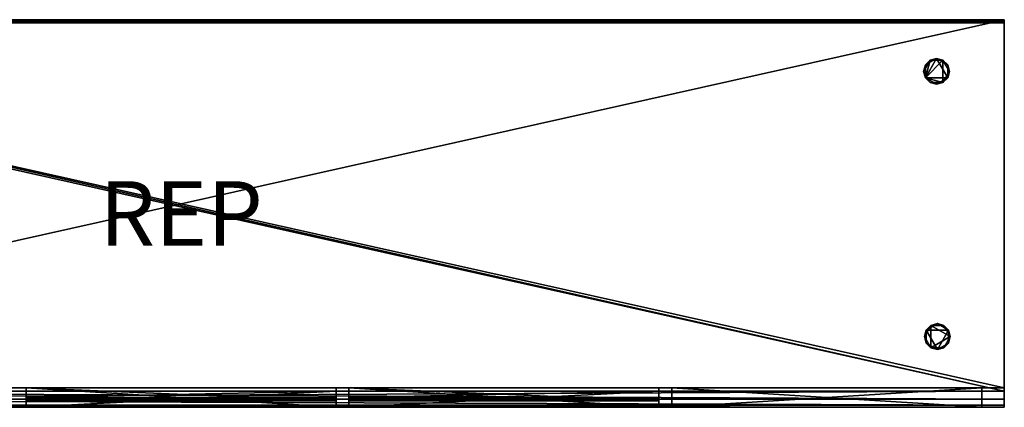
# Model space of a CAD drawing. Extents: x -2550 to 0, y -600 to 0.
# Drawn here: x -1525 to 0, y -600 to 0 of the extents above; entities that cross this region are included whole.
import ezdxf
from ezdxf.enums import TextEntityAlignment as Align

# ---------------------------------------------------------------- set-up
doc = ezdxf.new("R2010")
doc.units = 0
doc.header["$LTSCALE"] = 25
doc.header["$MEASUREMENT"] = 0
doc.header["$PDMODE"] = 1
for name, color, linetype in [('ZZCAD_23D_POINTS', 7, 'CONTINUOUS'), ('ZZCAD_2D_FIG', 7, 'CONTINUOUS'), ('ZZCAD_2D_REP', 2, 'CONTINUOUS'), ('ZZCAD_3D_FIG', 7, 'CONTINUOUS'), ('ZZCAD_CONTOUR', 4, 'CONTINUOUS'), ('ZZCAD_VOLUME', 1, 'CONTINUOUS')]:
    doc.layers.add(name, color=color, linetype=linetype)
doc.styles.add('ROMANS', font='romans')

msp = doc.modelspace()

# ---------------------------------------------------------------- linework, layer by layer
at = {"layer": 'ZZCAD_23D_POINTS', "color": 7}
msp.add_point((0, 0), dxfattribs=at)
at = {"layer": 'ZZCAD_23D_POINTS', "color": 4}
msp.add_point((-1275, -300, 902.5), dxfattribs=at)
at = {"layer": 'ZZCAD_23D_POINTS', "color": 2}
msp.add_point((0, -600), dxfattribs=at)
at = {"layer": 'ZZCAD_2D_FIG', "color": 0}
for p, q in [((-2550.5, 0), (0, 0)), ((-2550.5, 0), (0, 0)), ((0, 0), (0, -0.3)), ((0, -0.3), (0, 0)), ((0, -0.3), (-2550.5, -0.3)), ((-2550.5, -1.2), (0, -1.2)), ((-2550.5, -2.5), (0, -2.5)), ((-2550.5, -3.7), (0, -3.7)), ((-2550.5, -4.6), (0, -4.6)), ((0, -4.9), (-2550.5, -4.9)), ((0, -4.9), (-2550.5, -4.9)), ((0, -0.3), (0, -1.2)), ((0, -1.2), (0, -0.3)), ((0, -2.5), (0, -1.2)), ((0, -1.2), (0, -2.5)), ((0, -2.5), (0, -3.7)), ((0, -3.7), (0, -2.5)), ((0, -3.7), (0, -4.6)), ((0, -3.7), (0, -4.6)), ((0, -4.6), (0, -4.9)), ((0, -4.9), (0, -4.6)), ((0, -4.9), (0, -575)), ((0, -575), (0, -4.9)), ((-2550.5, -575), (0, -575)), ((0, -575), (0, -587.5)), ((0, -575), (0, -587.5)), ((0, -587.5), (-2550.5, -587.5)), ((0, -587.5), (0, -596.7)), ((0, -596.7), (0, -587.5)), ((-2550.5, -596.7), (0, -596.7)), ((0, -600), (-2550.5, -600)), ((0, -600), (0, -596.7)), ((0, -596.7), (0, -600))]:
    msp.add_line(p, q, dxfattribs=at)
at = {"layer": 'ZZCAD_3D_FIG', "color": 0, "extrusion": (0, 1, 0)}
for p, q in [((-490.2, -600, 601.6), (-60.8, -600, 601.6)), ((-490.2, -600, 204.1), (-60.8, -600, 204.1)), ((-490.2, -600, 526.3), (-60.8, -600, 526.3)), ((-490.2, -600, 206.5), (-170.4, -600, 526.3)), ((-490.2, -600, 241.9), (-205.7, -600, 526.3)), ((-490.2, -600, 277.2), (-241.1, -600, 526.3)), ((-490.2, -600, 312.6), (-276.4, -600, 526.3)), ((-490.2, -600, 347.9), (-311.8, -600, 526.3)), ((-490.2, -600, 383.3), (-347.2, -600, 526.3)), ((-490.2, -600, 418.6), (-382.5, -600, 526.3)), ((-490.2, -600, 454), (-417.9, -600, 526.3)), ((-490.2, -600, 489.3), (-453.2, -600, 526.3)), ((-490.2, -600, 524.7), (-488.6, -600, 526.3)), ((-194.7, -600, 204.1), (-490.2, -600, 499.6)), ((-230.1, -600, 204.1), (-490.2, -600, 464.2)), ((-265.4, -600, 204.1), (-490.2, -600, 428.9)), ((-300.8, -600, 204.1), (-490.2, -600, 393.5)), ((-336.1, -600, 204.1), (-490.2, -600, 358.2)), ((-371.5, -600, 204.1), (-490.2, -600, 322.8)), ((-406.8, -600, 204.1), (-490.2, -600, 287.4)), ((-442.2, -600, 204.1), (-490.2, -600, 252.1)), ((-477.5, -600, 204.1), (-490.2, -600, 216.7)), ((-490.2, -600, 771.3), (-60.8, -600, 771.3)), ((-60.8, -600, 176.3), (-490.2, -600, 176.3)), ((-490.2, -600, 176.3), (-490.2, -600, 771.3)), ((-486.4, -600, 597.8), (-63.3, -600, 597.8)), ((-63.3, -600, 553.5), (-486.4, -600, 553.5)), ((-486.4, -600, 553.5), (-486.4, -600, 597.8)), ((-159.3, -600, 204.1), (-481.5, -600, 526.3)), ((-480, -600, 592.8), (-293.8, -600, 592.8)), ((-293.8, -600, 558.6), (-480, -600, 558.6)), ((-480, -600, 558.6), (-480, -600, 592.8)), ((-457.2, -600, 204.1), (-135, -600, 526.3)), ((-124, -600, 204.1), (-446.2, -600, 526.3)), ((-421.8, -600, 204.1), (-99.7, -600, 526.3)), ((-88.6, -600, 204.1), (-410.8, -600, 526.3)), ((-386.5, -600, 204.1), (-64.3, -600, 526.3)), ((-60.8, -600, 211.6), (-375.5, -600, 526.3)), ((-351.1, -600, 204.1), (-60.8, -600, 494.5)), ((-60.8, -600, 247), (-340.1, -600, 526.3)), ((-315.8, -600, 204.1), (-60.8, -600, 459.1)), ((-60.8, -600, 282.3), (-304.7, -600, 526.3)), ((-293.8, -600, 592.8), (-293.8, -600, 558.6)), ((-280.4, -600, 204.1), (-60.8, -600, 423.8)), ((-269.8, -600, 587.7), (-245.7, -600, 587.7)), ((-245.7, -600, 564.9), (-269.8, -600, 564.9)), ((-269.8, -600, 564.9), (-269.8, -600, 587.7)), ((-60.8, -600, 317.7), (-269.4, -600, 526.3)), ((-245.7, -600, 587.7), (-245.7, -600, 564.9)), ((-245.1, -600, 204.1), (-60.8, -600, 388.4)), ((-60.8, -600, 353), (-234, -600, 526.3)), ((-220.4, -600, 587.7), (-124.1, -600, 587.7)), ((-124.1, -600, 563.6), (-220.4, -600, 563.6)), ((-220.4, -600, 563.6), (-220.4, -600, 587.7)), ((-209.7, -600, 204.1), (-60.8, -600, 353)), ((-60.8, -600, 388.4), (-198.7, -600, 526.3)), ((-174.4, -600, 204.1), (-60.8, -600, 317.7)), ((-60.8, -600, 423.8), (-163.3, -600, 526.3)), ((-139, -600, 204.1), (-60.8, -600, 282.3)), ((-60.8, -600, 459.1), (-128, -600, 526.3)), ((-124.1, -600, 587.7), (-124.1, -600, 563.6)), ((-103.6, -600, 204.1), (-60.8, -600, 247)), ((-60.8, -600, 494.5), (-92.6, -600, 526.3)), ((-68.3, -600, 204.1), (-60.8, -600, 211.6)), ((-63.3, -600, 597.8), (-63.3, -600, 553.5)), ((-60.8, -600, 771.3), (-60.8, -600, 176.3))]:
    msp.add_line(p, q, dxfattribs=at)
at = {"layer": 'ZZCAD_CONTOUR'}
msp.add_lwpolyline([(-2550, -600), (0, -600), (0, 0), (-2550, 0)], close=True, dxfattribs=at)
at = {"layer": 'ZZCAD_VOLUME', "color": 0}
msp.add_lwpolyline([(-2550, -600), (0, -600), (0, 0), (-2550, 0)], close=True, dxfattribs=at)
for points in [[(-2550, -600, 902.5), (0, -600, 902.5), (0, 0, 902.5), (-2550, 0, 902.5)], [(-2550, -600), (0, -600), (0, 0), (-2550, 0)]]:
    msp.add_3dface(points, dxfattribs=at)

# ---------------------------------------------------------------- texts
at = {"layer": 'ZZCAD_2D_REP', "style": 'ROMANS'}
msp.add_attdef('REP', text='', height=100, dxfattribs=at).set_placement((-1275, -300), align=Align.MIDDLE_CENTER)

# ---------------------------------------------------------------- meshes
at = {"layer": 'ZZCAD_3D_FIG', "color": 0}
mesh = msp.add_polyface(dxfattribs=at)
corners = [(-2550, 0, 900), (0, 0, 900), (-2550, 0, 800), (0, 0, 800)]
mesh.append_faces([[corners[k] for k in face] for face in [(0, 1, 2)]], dxfattribs={"vtx1": -1, "color": 0})
mesh.append_faces([[corners[k] for k in face] for face in [(1, 3, 2)]], dxfattribs={"vtx2": -1, "color": 0})
mesh = msp.add_polyface(dxfattribs=at)
corners = [(-2550, -5, 900), (0, -5, 900), (0, -4.7, 901.2), (-2550, -4.7, 901.2), (0, -3.8, 902.2), (-2550, -3.8, 902.2), (-2550, -2.5, 902.5), (0, -2.5, 902.5), (0, -1.3, 902.2), (-2550, -1.3, 902.2), (0, -0.3, 901.2), (-2550, -0.3, 901.2), (0, 0, 900), (-2550, 0, 900)]
mesh.append_faces([[corners[k] for k in face] for face in [(4, 6, 5)]], dxfattribs={"vtx0": -1, "color": 0})
mesh.append_faces([[corners[k] for k in face] for face in [(7, 8, 6)]], dxfattribs={"vtx1": -1, "color": 0})
mesh.append_faces([[corners[k] for k in face] for face in [(0, 1, 2), (2, 3, 0), (4, 5, 3), (3, 2, 4), (4, 7, 6), (8, 9, 6), (8, 10, 11), (11, 9, 8), (12, 13, 11), (11, 10, 12)]], dxfattribs={"vtx2": -1, "color": 0})
mesh = msp.add_polyface(dxfattribs=at)
corners = [(-2550, 0, 800), (0, -575, 800), (-2550, -575, 800), (0, 0, 800)]
mesh.append_faces([[corners[k] for k in face] for face in [(0, 1, 2)]], dxfattribs={"vtx0": -1, "color": 0})
mesh.append_faces([[corners[k] for k in face] for face in [(0, 3, 1)]], dxfattribs={"vtx2": -1, "color": 0})
mesh = msp.add_polyface(dxfattribs=at)
corners = [(-2550, 0, 800), (0, 0, 100), (-2550, 0, 100), (0, 0, 800)]
mesh.append_faces([[corners[k] for k in face] for face in [(0, 1, 2)]], dxfattribs={"vtx0": -1, "color": 0})
mesh.append_faces([[corners[k] for k in face] for face in [(0, 3, 1)]], dxfattribs={"vtx2": -1, "color": 0})
mesh = msp.add_polyface(dxfattribs=at)
corners = [(0, 0, 800), (-2550, 0, 800), (-2550, -570, 800), (0, -570, 800)]
mesh.append_faces([[corners[k] for k in face] for face in [(0, 1, 2), (2, 3, 0)]], dxfattribs={"vtx2": -1, "color": 0})
mesh = msp.add_polyface(dxfattribs=at)
corners = [(0, -570, 100), (-2550, 0, 100), (0, 0, 100), (-2550, -570, 100)]
mesh.append_faces([[corners[k] for k in face] for face in [(0, 1, 2)]], dxfattribs={"vtx0": -1, "color": 0})
mesh.append_faces([[corners[k] for k in face] for face in [(0, 3, 1)]], dxfattribs={"vtx2": -1, "color": 0})
mesh = msp.add_polyface(dxfattribs=at)
corners = [(-2550, -575, 850), (0, -575, 850), (-2550, -5, 850), (0, -5, 850)]
mesh.append_faces([[corners[k] for k in face] for face in [(0, 1, 2)]], dxfattribs={"vtx1": -1, "color": 0})
mesh.append_faces([[corners[k] for k in face] for face in [(1, 3, 2)]], dxfattribs={"vtx2": -1, "color": 0})
mesh = msp.add_polyface(dxfattribs=at)
corners = [(-2550, -5, 850), (0, -5, 900), (-2550, -5, 900), (0, -5, 850)]
mesh.append_faces([[corners[k] for k in face] for face in [(0, 1, 2)]], dxfattribs={"vtx0": -1, "color": 0})
mesh.append_faces([[corners[k] for k in face] for face in [(0, 3, 1)]], dxfattribs={"vtx2": -1, "color": 0})
mesh = msp.add_polyface(dxfattribs=at)
corners = [(0, 0, 800), (0, -2.5, 902.5), (0, -5, 850), (0, -596.7, 812.5), (0, -587.5, 846.7), (0, -4.7, 901.2), (0, -0.3, 901.2), (0, -587.5, 803.3), (0, -600, 825), (0, -596.7, 837.5), (0, -575, 850), (0, -5, 900), (0, -3.8, 902.2), (0, -1.3, 902.2), (0, 0, 900), (0, -575, 800)]
mesh.append_faces([[corners[k] for k in face] for face in [(0, 1, 2), (2, 3, 0), (2, 4, 3), (1, 5, 2), (0, 6, 1)]], dxfattribs={"vtx0": -1, "vtx1": -1, "vtx2": -1, "color": 0})
mesh.append_faces([[corners[k] for k in face] for face in [(4, 8, 3)]], dxfattribs={"vtx0": -1, "vtx2": -1, "color": 0})
mesh.append_faces([[corners[k] for k in face] for face in [(3, 7, 0)]], dxfattribs={"vtx1": -1, "vtx2": -1, "color": 0})
mesh.append_faces([[corners[k] for k in face] for face in [(4, 9, 8), (2, 10, 4), (5, 11, 2), (1, 12, 5), (6, 13, 1), (0, 14, 6), (7, 15, 0)]], dxfattribs={"vtx2": -1, "color": 0})
mesh = msp.add_polyface(dxfattribs=at)
corners = [(0, 0, 800), (0, -570, 800), (0, 0, 100), (0, -570, 100)]
mesh.append_faces([[corners[k] for k in face] for face in [(0, 1, 2)]], dxfattribs={"vtx1": -1, "color": 0})
mesh.append_faces([[corners[k] for k in face] for face in [(1, 3, 2)]], dxfattribs={"vtx2": -1, "color": 0})
mesh = msp.add_polyface(dxfattribs=at)
corners = [(-105, -60), (-87.7, -90), (-122.3, -90), (-122.3, -70), (-105, -100), (-87.7, -70), (-115, -62.7), (-125, -80), (-115, -97.3), (-95, -97.3), (-85, -80), (-95, -62.7)]
mesh.append_faces([[corners[k] for k in face] for face in [(0, 1, 2), (2, 3, 0), (1, 4, 2), (0, 5, 1)]], dxfattribs={"vtx0": -1, "vtx1": -1, "vtx2": -1, "color": 0})
mesh.append_faces([[corners[k] for k in face] for face in [(3, 6, 0), (2, 7, 3), (4, 8, 2), (1, 9, 4), (5, 10, 1), (0, 11, 5)]], dxfattribs={"vtx2": -1, "color": 0})
mesh = msp.add_polyface(dxfattribs=at)
corners = [(-122.3, -90, 100), (-95, -97.3, 100), (-95, -62.7, 100), (-115, -62.7, 100), (-85, -80, 100), (-115, -97.3, 100), (-125, -80, 100), (-122.3, -70, 100), (-105, -60, 100), (-87.7, -70, 100), (-87.7, -90, 100), (-105, -100, 100)]
mesh.append_faces([[corners[k] for k in face] for face in [(0, 1, 2), (2, 3, 0), (1, 4, 2)]], dxfattribs={"vtx0": -1, "vtx1": -1, "vtx2": -1, "color": 0})
mesh.append_faces([[corners[k] for k in face] for face in [(3, 6, 0)]], dxfattribs={"vtx0": -1, "vtx2": -1, "color": 0})
mesh.append_faces([[corners[k] for k in face] for face in [(0, 5, 1)]], dxfattribs={"vtx1": -1, "vtx2": -1, "color": 0})
mesh.append_faces([[corners[k] for k in face] for face in [(3, 7, 6), (2, 8, 3), (4, 9, 2), (1, 10, 4), (5, 11, 1)]], dxfattribs={"vtx2": -1, "color": 0})
mesh = msp.add_polyface(dxfattribs=at)
corners = [(-125, -80), (-125, -80, 100), (-122.3, -70, 100), (-122.3, -70), (-115, -62.7, 100), (-115, -62.7), (-105, -60, 100), (-105, -60), (-95, -62.7), (-95, -62.7, 100), (-87.7, -70, 100), (-87.7, -70), (-85, -80, 100), (-85, -80), (-87.7, -90, 100), (-87.7, -90), (-95, -97.3), (-95, -97.3, 100), (-105, -100, 100), (-105, -100), (-115, -97.3, 100), (-115, -97.3), (-122.3, -90, 100), (-122.3, -90)]
mesh.append_faces([[corners[k] for k in face] for face in [(5, 6, 7), (13, 14, 15), (21, 22, 23)]], dxfattribs={"vtx0": -1, "color": 0})
mesh.append_faces([[corners[k] for k in face] for face in [(7, 6, 8), (15, 14, 16), (23, 22, 0)]], dxfattribs={"vtx1": -1, "color": 0})
mesh.append_faces([[corners[k] for k in face] for face in [(0, 1, 2), (2, 3, 0), (2, 4, 5), (5, 3, 2), (5, 4, 6), (6, 9, 8), (8, 9, 10), (10, 11, 8), (10, 12, 13), (13, 11, 10), (13, 12, 14), (14, 17, 16), (16, 17, 18), (18, 19, 16), (18, 20, 21), (21, 19, 18), (21, 20, 22), (22, 1, 0)]], dxfattribs={"vtx2": -1, "color": 0})
mesh = msp.add_polyface(dxfattribs=at)
corners = [(-113.6, -473.2), (-83.6, -490.5), (-113.6, -507.8), (-93.6, -507.8), (-93.6, -473.2), (-123.6, -490.5), (-121, -500.5), (-103.6, -510.5), (-86.3, -500.5), (-86.3, -480.5), (-103.6, -470.5), (-121, -480.5)]
mesh.append_faces([[corners[k] for k in face] for face in [(0, 1, 2), (1, 3, 2), (0, 4, 1), (2, 5, 0)]], dxfattribs={"vtx0": -1, "vtx1": -1, "vtx2": -1, "color": 0})
mesh.append_faces([[corners[k] for k in face] for face in [(2, 6, 5), (3, 7, 2), (1, 8, 3), (4, 9, 1), (0, 10, 4), (5, 11, 0)]], dxfattribs={"vtx2": -1, "color": 0})
mesh = msp.add_polyface(dxfattribs=at)
corners = [(-103.6, -510.5, 100), (-86.3, -480.5, 100), (-121, -480.5, 100), (-121, -500.5, 100), (-103.6, -470.5, 100), (-86.3, -500.5, 100), (-113.6, -507.8, 100), (-123.6, -490.5, 100), (-113.6, -473.2, 100), (-93.6, -473.2, 100), (-83.6, -490.5, 100), (-93.6, -507.8, 100)]
mesh.append_faces([[corners[k] for k in face] for face in [(0, 1, 2), (2, 3, 0), (1, 4, 2), (0, 5, 1)]], dxfattribs={"vtx0": -1, "vtx1": -1, "vtx2": -1, "color": 0})
mesh.append_faces([[corners[k] for k in face] for face in [(3, 6, 0), (2, 7, 3), (4, 8, 2), (1, 9, 4), (5, 10, 1), (0, 11, 5)]], dxfattribs={"vtx2": -1, "color": 0})
mesh = msp.add_polyface(dxfattribs=at)
corners = [(-123.6, -490.5, 100), (-121, -480.5, 100), (-121, -480.5), (-123.6, -490.5), (-113.6, -473.2, 100), (-113.6, -473.2), (-103.6, -470.5), (-103.6, -470.5, 100), (-93.6, -473.2, 100), (-93.6, -473.2), (-86.3, -480.5, 100), (-86.3, -480.5), (-83.6, -490.5, 100), (-83.6, -490.5), (-86.3, -500.5), (-86.3, -500.5, 100), (-93.6, -507.8, 100), (-93.6, -507.8), (-103.6, -510.5, 100), (-103.6, -510.5), (-113.6, -507.8, 100), (-113.6, -507.8), (-121, -500.5), (-121, -500.5, 100)]
mesh.append_faces([[corners[k] for k in face] for face in [(2, 4, 5), (11, 12, 13), (19, 20, 21)]], dxfattribs={"vtx0": -1, "color": 0})
mesh.append_faces([[corners[k] for k in face] for face in [(5, 4, 6), (13, 12, 14), (21, 20, 22)]], dxfattribs={"vtx1": -1, "color": 0})
mesh.append_faces([[corners[k] for k in face] for face in [(0, 1, 2), (2, 3, 0), (2, 1, 4), (4, 7, 6), (6, 7, 8), (8, 9, 6), (8, 10, 11), (11, 9, 8), (11, 10, 12), (12, 15, 14), (14, 15, 16), (16, 17, 14), (16, 18, 19), (19, 17, 16), (19, 18, 20), (20, 23, 22), (22, 23, 0), (0, 3, 22)]], dxfattribs={"vtx2": -1, "color": 0})
mesh = msp.add_polyface(dxfattribs=at)
corners = [(-2550, -570, 800), (-2550, -570, 100), (0, -570, 800), (0, -570, 100)]
mesh.append_faces([[corners[k] for k in face] for face in [(0, 1, 2)]], dxfattribs={"vtx1": -1, "color": 0})
mesh.append_faces([[corners[k] for k in face] for face in [(1, 3, 2)]], dxfattribs={"vtx2": -1, "color": 0})
mesh = msp.add_polyface(dxfattribs=at)
corners = [(-2550, -575, 800), (0, -575, 800), (0, -587.5, 803.3), (-2550, -587.5, 803.3), (0, -596.7, 812.5), (-2550, -596.7, 812.5), (-2550, -600, 825), (0, -600, 825), (0, -596.7, 837.5), (-2550, -596.7, 837.5), (0, -587.5, 846.7), (-2550, -587.5, 846.7), (0, -575, 850), (-2550, -575, 850)]
mesh.append_faces([[corners[k] for k in face] for face in [(4, 6, 5)]], dxfattribs={"vtx0": -1, "color": 0})
mesh.append_faces([[corners[k] for k in face] for face in [(7, 8, 6)]], dxfattribs={"vtx1": -1, "color": 0})
mesh.append_faces([[corners[k] for k in face] for face in [(0, 1, 2), (2, 3, 0), (4, 5, 3), (3, 2, 4), (4, 7, 6), (8, 9, 6), (8, 10, 11), (11, 9, 8), (12, 13, 11), (11, 10, 12)]], dxfattribs={"vtx2": -1, "color": 0})
mesh = msp.add_polyface(dxfattribs=at)
corners = [(-1515, -570, 800), (-1515, -575, 750), (-1515, -575, 795), (-1515, -585, 795), (-1515, -600, 150), (-1515, -570, 150), (-1515, -590, 800), (-1515, -590, 780), (-1515, -585, 780), (-1515, -600, 750)]
mesh.append_faces([[corners[k] for k in face] for face in [(0, 4, 1)]], dxfattribs={"vtx0": -1, "vtx1": -1, "vtx2": -1, "color": 0})
mesh.append_faces([[corners[k] for k in face] for face in [(0, 1, 2), (3, 6, 0), (3, 7, 6)]], dxfattribs={"vtx0": -1, "vtx2": -1, "color": 0})
mesh.append_faces([[corners[k] for k in face] for face in [(2, 3, 0)]], dxfattribs={"vtx1": -1, "vtx2": -1, "color": 0})
mesh.append_faces([[corners[k] for k in face] for face in [(0, 5, 4), (3, 8, 7), (4, 9, 1)]], dxfattribs={"vtx2": -1, "color": 0})
mesh = msp.add_polyface(dxfattribs=at)
corners = [(-1515, -570, 150), (-1035, -570, 150), (-1035, -600, 150), (-1515, -600, 150)]
mesh.append_faces([[corners[k] for k in face] for face in [(0, 1, 2), (2, 3, 0)]], dxfattribs={"vtx2": -1, "color": 0})
mesh = msp.add_polyface(dxfattribs=at)
corners = [(-1035, -570, 800), (-1035, -570, 150), (-1515, -570, 150), (-1515, -570, 800)]
mesh.append_faces([[corners[k] for k in face] for face in [(0, 1, 2), (2, 3, 0)]], dxfattribs={"vtx2": -1, "color": 0})
mesh = msp.add_polyface(dxfattribs=at)
corners = [(-1515, -570, 800), (-1035, -590, 800), (-1035, -570, 800), (-1515, -590, 800)]
mesh.append_faces([[corners[k] for k in face] for face in [(0, 1, 2)]], dxfattribs={"vtx0": -1, "color": 0})
mesh.append_faces([[corners[k] for k in face] for face in [(0, 3, 1)]], dxfattribs={"vtx2": -1, "color": 0})
mesh = msp.add_polyface(dxfattribs=at)
corners = [(-1515, -585, 795), (-1035, -575, 795), (-1035, -585, 795), (-1515, -575, 795)]
mesh.append_faces([[corners[k] for k in face] for face in [(0, 1, 2)]], dxfattribs={"vtx0": -1, "color": 0})
mesh.append_faces([[corners[k] for k in face] for face in [(0, 3, 1)]], dxfattribs={"vtx2": -1, "color": 0})
mesh = msp.add_polyface(dxfattribs=at)
corners = [(-1515, -575, 750), (-1035, -575, 750), (-1515, -575, 795), (-1035, -575, 795)]
mesh.append_faces([[corners[k] for k in face] for face in [(0, 1, 2)]], dxfattribs={"vtx1": -1, "color": 0})
mesh.append_faces([[corners[k] for k in face] for face in [(1, 3, 2)]], dxfattribs={"vtx2": -1, "color": 0})
mesh = msp.add_polyface(dxfattribs=at)
corners = [(-1515, -600, 750), (-1035, -600, 750), (-1035, -575, 750), (-1515, -575, 750)]
mesh.append_faces([[corners[k] for k in face] for face in [(0, 1, 2), (2, 3, 0)]], dxfattribs={"vtx2": -1, "color": 0})
mesh = msp.add_polyface(dxfattribs=at)
corners = [(-1035, -570, 800), (-1035, -585, 795), (-1035, -575, 795), (-1035, -575, 750), (-1035, -590, 800), (-1035, -570, 150), (-1035, -600, 150), (-1035, -600, 750), (-1035, -585, 780), (-1035, -590, 780)]
mesh.append_faces([[corners[k] for k in face] for face in [(0, 1, 2), (3, 5, 0), (3, 6, 5), (4, 8, 1)]], dxfattribs={"vtx0": -1, "vtx2": -1, "color": 0})
mesh.append_faces([[corners[k] for k in face] for face in [(2, 3, 0), (0, 4, 1)]], dxfattribs={"vtx1": -1, "vtx2": -1, "color": 0})
mesh.append_faces([[corners[k] for k in face] for face in [(3, 7, 6), (4, 9, 8)]], dxfattribs={"vtx2": -1, "color": 0})
mesh = msp.add_polyface(dxfattribs=at)
corners = [(-1015, -570, 800), (-535, -590, 800), (-535, -570, 800), (-1015, -590, 800)]
mesh.append_faces([[corners[k] for k in face] for face in [(0, 1, 2)]], dxfattribs={"vtx0": -1, "color": 0})
mesh.append_faces([[corners[k] for k in face] for face in [(0, 3, 1)]], dxfattribs={"vtx2": -1, "color": 0})
mesh = msp.add_polyface(dxfattribs=at)
corners = [(-535, -570, 800), (-535, -570, 150), (-1015, -570, 150), (-1015, -570, 800)]
mesh.append_faces([[corners[k] for k in face] for face in [(0, 1, 2), (2, 3, 0)]], dxfattribs={"vtx2": -1, "color": 0})
mesh = msp.add_polyface(dxfattribs=at)
corners = [(-1015, -570, 150), (-535, -570, 150), (-535, -600, 150), (-1015, -600, 150)]
mesh.append_faces([[corners[k] for k in face] for face in [(0, 1, 2), (2, 3, 0)]], dxfattribs={"vtx2": -1, "color": 0})
mesh = msp.add_polyface(dxfattribs=at)
corners = [(-1015, -570, 800), (-1015, -575, 750), (-1015, -575, 795), (-1015, -585, 795), (-1015, -600, 150), (-1015, -570, 150), (-1015, -590, 800), (-1015, -590, 780), (-1015, -585, 780), (-1015, -600, 750)]
mesh.append_faces([[corners[k] for k in face] for face in [(0, 4, 1)]], dxfattribs={"vtx0": -1, "vtx1": -1, "vtx2": -1, "color": 0})
mesh.append_faces([[corners[k] for k in face] for face in [(0, 1, 2), (3, 6, 0), (3, 7, 6)]], dxfattribs={"vtx0": -1, "vtx2": -1, "color": 0})
mesh.append_faces([[corners[k] for k in face] for face in [(2, 3, 0)]], dxfattribs={"vtx1": -1, "vtx2": -1, "color": 0})
mesh.append_faces([[corners[k] for k in face] for face in [(0, 5, 4), (3, 8, 7), (4, 9, 1)]], dxfattribs={"vtx2": -1, "color": 0})
mesh = msp.add_polyface(dxfattribs=at)
corners = [(-1015, -600, 750), (-535, -600, 750), (-535, -575, 750), (-1015, -575, 750)]
mesh.append_faces([[corners[k] for k in face] for face in [(0, 1, 2), (2, 3, 0)]], dxfattribs={"vtx2": -1, "color": 0})
mesh = msp.add_polyface(dxfattribs=at)
corners = [(-1015, -575, 750), (-535, -575, 750), (-1015, -575, 795), (-535, -575, 795)]
mesh.append_faces([[corners[k] for k in face] for face in [(0, 1, 2)]], dxfattribs={"vtx1": -1, "color": 0})
mesh.append_faces([[corners[k] for k in face] for face in [(1, 3, 2)]], dxfattribs={"vtx2": -1, "color": 0})
mesh = msp.add_polyface(dxfattribs=at)
corners = [(-1015, -585, 795), (-535, -575, 795), (-535, -585, 795), (-1015, -575, 795)]
mesh.append_faces([[corners[k] for k in face] for face in [(0, 1, 2)]], dxfattribs={"vtx0": -1, "color": 0})
mesh.append_faces([[corners[k] for k in face] for face in [(0, 3, 1)]], dxfattribs={"vtx2": -1, "color": 0})
mesh = msp.add_polyface(dxfattribs=at)
corners = [(-535, -570, 800), (-535, -585, 795), (-535, -575, 795), (-535, -575, 750), (-535, -590, 800), (-535, -570, 150), (-535, -600, 150), (-535, -600, 750), (-535, -585, 780), (-535, -590, 780)]
mesh.append_faces([[corners[k] for k in face] for face in [(0, 1, 2), (3, 5, 0), (3, 6, 5), (4, 8, 1)]], dxfattribs={"vtx0": -1, "vtx2": -1, "color": 0})
mesh.append_faces([[corners[k] for k in face] for face in [(2, 3, 0), (0, 4, 1)]], dxfattribs={"vtx1": -1, "vtx2": -1, "color": 0})
mesh.append_faces([[corners[k] for k in face] for face in [(3, 7, 6), (4, 9, 8)]], dxfattribs={"vtx2": -1, "color": 0})
mesh = msp.add_polyface(dxfattribs=at)
corners = [(-35, -570, 800), (-515, -600, 800), (-35, -600, 800), (-515, -570, 800)]
mesh.append_faces([[corners[k] for k in face] for face in [(0, 1, 2)]], dxfattribs={"vtx0": -1, "color": 0})
mesh.append_faces([[corners[k] for k in face] for face in [(0, 3, 1)]], dxfattribs={"vtx2": -1, "color": 0})
mesh = msp.add_polyface(dxfattribs=at)
corners = [(-515, -570, 800), (-35, -570, 800), (-35, -570, 150), (-515, -570, 150)]
mesh.append_faces([[corners[k] for k in face] for face in [(0, 1, 2), (2, 3, 0)]], dxfattribs={"vtx2": -1, "color": 0})
mesh = msp.add_polyface(dxfattribs=at)
corners = [(-515, -600, 150), (-515, -570, 150), (-35, -600, 150), (-35, -570, 150)]
mesh.append_faces([[corners[k] for k in face] for face in [(0, 1, 2)]], dxfattribs={"vtx1": -1, "color": 0})
mesh.append_faces([[corners[k] for k in face] for face in [(1, 3, 2)]], dxfattribs={"vtx2": -1, "color": 0})
mesh = msp.add_polyface(dxfattribs=at)
corners = [(-515, -570, 150), (-515, -600, 800), (-515, -570, 800), (-515, -600, 150)]
mesh.append_faces([[corners[k] for k in face] for face in [(0, 1, 2)]], dxfattribs={"vtx0": -1, "color": 0})
mesh.append_faces([[corners[k] for k in face] for face in [(0, 3, 1)]], dxfattribs={"vtx2": -1, "color": 0})
mesh = msp.add_polyface(dxfattribs=at)
corners = [(-35, -570, 800), (-35, -600, 800), (-35, -600, 150), (-35, -570, 150)]
mesh.append_faces([[corners[k] for k in face] for face in [(0, 1, 2), (2, 3, 0)]], dxfattribs={"vtx2": -1, "color": 0})
mesh = msp.add_polyface(dxfattribs=at)
corners = [(-1515, -590, 780), (-1515, -585, 780), (-1035, -585, 780), (-1035, -590, 780)]
mesh.append_faces([[corners[k] for k in face] for face in [(0, 1, 2), (2, 3, 0)]], dxfattribs={"vtx2": -1, "color": 0})
mesh = msp.add_polyface(dxfattribs=at)
corners = [(-1515, -585, 795), (-1035, -585, 795), (-1035, -585, 780), (-1515, -585, 780)]
mesh.append_faces([[corners[k] for k in face] for face in [(0, 1, 2), (2, 3, 0)]], dxfattribs={"vtx2": -1, "color": 0})
mesh = msp.add_polyface(dxfattribs=at)
corners = [(-1515, -590, 800), (-1515, -590, 780), (-1035, -590, 800), (-1035, -590, 780)]
mesh.append_faces([[corners[k] for k in face] for face in [(0, 1, 2)]], dxfattribs={"vtx1": -1, "color": 0})
mesh.append_faces([[corners[k] for k in face] for face in [(1, 3, 2)]], dxfattribs={"vtx2": -1, "color": 0})
mesh = msp.add_polyface(dxfattribs=at)
corners = [(-1015, -585, 795), (-535, -585, 795), (-535, -585, 780), (-1015, -585, 780)]
mesh.append_faces([[corners[k] for k in face] for face in [(0, 1, 2), (2, 3, 0)]], dxfattribs={"vtx2": -1, "color": 0})
mesh = msp.add_polyface(dxfattribs=at)
corners = [(-1015, -590, 780), (-1015, -585, 780), (-535, -585, 780), (-535, -590, 780)]
mesh.append_faces([[corners[k] for k in face] for face in [(0, 1, 2), (2, 3, 0)]], dxfattribs={"vtx2": -1, "color": 0})
mesh = msp.add_polyface(dxfattribs=at)
corners = [(-1015, -590, 800), (-1015, -590, 780), (-535, -590, 800), (-535, -590, 780)]
mesh.append_faces([[corners[k] for k in face] for face in [(0, 1, 2)]], dxfattribs={"vtx1": -1, "color": 0})
mesh.append_faces([[corners[k] for k in face] for face in [(1, 3, 2)]], dxfattribs={"vtx2": -1, "color": 0})
mesh = msp.add_polyface(dxfattribs=at)
corners = [(-1035, -600, 150), (-1035, -600, 750), (-1515, -600, 750), (-1515, -600, 150)]
mesh.append_faces([[corners[k] for k in face] for face in [(0, 1, 2), (2, 3, 0)]], dxfattribs={"vtx2": -1, "color": 0})
mesh = msp.add_polyface(dxfattribs=at)
corners = [(-535, -600, 150), (-535, -600, 750), (-1015, -600, 750), (-1015, -600, 150)]
mesh.append_faces([[corners[k] for k in face] for face in [(0, 1, 2), (2, 3, 0)]], dxfattribs={"vtx2": -1, "color": 0})
mesh = msp.add_polyface(dxfattribs=at)
corners = [(-515, -600, 150), (-35, -600, 150), (-35, -600, 800), (-515, -600, 800)]
mesh.append_faces([[corners[k] for k in face] for face in [(0, 1, 2), (2, 3, 0)]], dxfattribs={"vtx2": -1, "color": 0})

doc.saveas('drawing.dxf')
